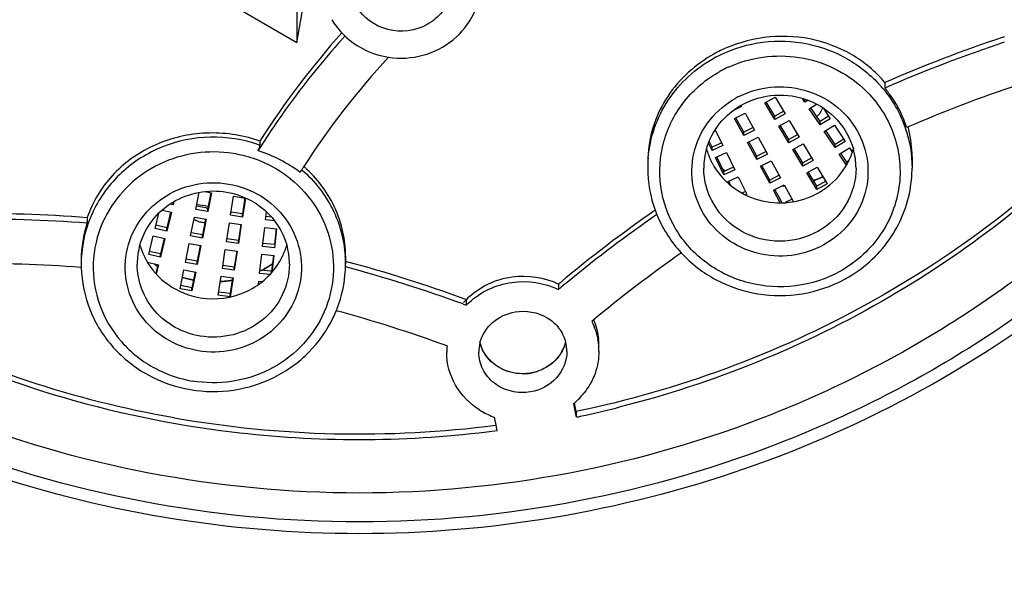
# Model space of a CAD drawing. Units: millimetres. Extents: x 0 to 1682, y 0 to 2378.
# Drawn here: x 415 to 439, y 1795 to 1810 of the extents above; entities that cross this region are included whole.
import ezdxf

# ---------------------------------------------------------------- set-up
doc = ezdxf.new("R2010")
doc.units = ezdxf.units.MM
doc.header["$LTSCALE"] = 155.01037
doc.layers.get('0').update_dxf_attribs({"linetype": 'CONTINUOUS'})

msp = doc.modelspace()

# ---------------------------------------------------------------- linework, layer by layer
at = {"color": 7, "linetype": 'Continuous'}
for p, q in [((421.67, 1809.247), (422.78, 1815.538)), ((411.536, 1815.16), (421.67, 1809.247)), ((439.313, 1809.385), (439.302, 1809.382)), ((439.333, 1809.392), (439.313, 1809.385)), ((439.333, 1809.392), (439.333, 1809.385)), ((436.352, 1808.248), (436.352, 1808.11)), ((433.35, 1807.741), (433.61, 1807.886)), ((433.6, 1807.325), (433.35, 1807.741)), ((433.6, 1807.407), (433.386, 1807.763)), ((433.61, 1807.886), (433.86, 1807.469)), ((434.355, 1807.758), (434.293, 1807.852)), ((434.355, 1807.758), (434.355, 1807.834)), ((434.432, 1807.805), (434.355, 1807.758)), ((432.768, 1807.653), (432.568, 1807.553)), ((432.754, 1807.678), (432.768, 1807.653)), ((433.825, 1807.532), (433.6, 1807.407)), ((434.463, 1807.595), (434.647, 1807.708)), ((434.731, 1807.189), (434.463, 1807.595)), ((434.731, 1807.272), (434.5, 1807.62)), ((434.806, 1807.614), (434.984, 1807.344)), ((432.594, 1807.349), (432.86, 1807.482)), ((432.826, 1806.923), (432.594, 1807.349)), ((432.826, 1807.005), (432.629, 1807.368)), ((432.86, 1807.482), (433.092, 1807.056)), ((433.86, 1807.469), (433.6, 1807.325)), ((433.6, 1807.325), (433.6, 1807.407)), ((433.7, 1807.158), (433.96, 1807.303)), ((433.96, 1807.303), (434.21, 1806.886)), ((434.947, 1807.404), (434.731, 1807.272)), ((434.984, 1807.344), (434.731, 1807.189)), ((434.731, 1807.189), (434.731, 1807.272)), ((432.114, 1807.068), (432.307, 1806.675)), ((433.059, 1807.122), (432.826, 1807.005)), ((433.092, 1807.056), (432.826, 1806.923)), ((432.826, 1806.923), (432.826, 1807.005)), ((433.95, 1806.742), (433.7, 1807.158)), ((433.95, 1806.824), (433.736, 1807.18)), ((434.838, 1807.027), (435.091, 1807.182)), ((435.106, 1806.621), (434.838, 1807.027)), ((435.106, 1806.703), (434.876, 1807.052)), ((435.091, 1807.182), (435.359, 1806.776)), ((436.93, 1807.138), (436.895, 1807.123)), ((420.745, 1806.784), (420.745, 1806.681)), ((432.035, 1806.634), (431.963, 1806.781)), ((432.919, 1806.752), (433.185, 1806.886)), ((433.15, 1806.408), (432.953, 1806.771)), ((433.185, 1806.886), (433.416, 1806.46)), ((434.175, 1806.949), (433.95, 1806.824)), ((434.21, 1806.886), (433.95, 1806.742)), ((433.95, 1806.742), (433.95, 1806.824)), ((435.322, 1806.836), (435.106, 1806.703)), ((435.359, 1806.776), (435.106, 1806.621)), ((432.035, 1806.552), (431.946, 1806.734)), ((432.276, 1806.743), (432.035, 1806.634)), ((432.307, 1806.675), (432.035, 1806.552)), ((432.035, 1806.552), (432.035, 1806.634)), ((433.15, 1806.326), (432.919, 1806.752)), ((433.383, 1806.525), (433.15, 1806.408)), ((434.05, 1806.575), (434.31, 1806.72)), ((434.3, 1806.159), (434.05, 1806.575)), ((434.3, 1806.241), (434.086, 1806.597)), ((434.31, 1806.72), (434.56, 1806.303)), ((435.106, 1806.621), (435.106, 1806.703)), ((435.213, 1806.459), (435.466, 1806.613)), ((435.466, 1806.613), (435.536, 1806.507)), ((430.43, 1806.275), (430.43, 1806.109)), ((432.121, 1806.378), (432.392, 1806.501)), ((432.333, 1805.943), (432.121, 1806.378)), ((432.333, 1806.025), (432.153, 1806.394)), ((432.392, 1806.501), (432.605, 1806.066)), ((433.416, 1806.46), (433.15, 1806.326)), ((433.15, 1806.326), (433.15, 1806.408)), ((433.243, 1806.156), (433.509, 1806.289)), ((433.509, 1806.289), (433.741, 1805.863)), ((434.525, 1806.366), (434.3, 1806.241)), ((434.56, 1806.303), (434.3, 1806.159)), ((435.392, 1806.186), (435.213, 1806.459)), ((435.417, 1806.232), (435.251, 1806.484)), ((437.03, 1806.395), (437.03, 1806.109)), ((432.574, 1806.134), (432.333, 1806.025)), ((432.605, 1806.066), (432.333, 1805.943)), ((432.333, 1805.943), (432.333, 1806.025)), ((433.475, 1805.729), (433.243, 1806.156)), ((433.475, 1805.812), (433.278, 1806.174)), ((434.3, 1806.159), (434.3, 1806.241)), ((434.4, 1805.992), (434.66, 1806.136)), ((434.66, 1806.136), (434.91, 1805.72)), ((432.419, 1805.769), (432.69, 1805.892)), ((432.508, 1805.669), (432.451, 1805.785)), ((432.69, 1805.892), (432.903, 1805.456)), ((433.708, 1805.929), (433.475, 1805.812)), ((433.741, 1805.863), (433.475, 1805.729)), ((433.475, 1805.729), (433.475, 1805.812)), ((434.65, 1805.576), (434.4, 1805.992)), ((434.65, 1805.658), (434.436, 1806.014)), ((434.875, 1805.783), (434.65, 1805.658)), ((432.437, 1805.732), (432.419, 1805.769)), ((433.567, 1805.559), (433.833, 1805.693)), ((433.74, 1805.241), (433.567, 1805.559)), ((433.784, 1805.243), (433.602, 1805.578)), ((433.833, 1805.693), (434.065, 1805.266)), ((434.91, 1805.72), (434.65, 1805.576)), ((434.65, 1805.576), (434.65, 1805.658)), ((419.147, 1805.076), (419.232, 1805.505)), ((419.367, 1805.525), (419.536, 1805.494)), ((419.52, 1805.497), (419.442, 1805.104)), ((419.536, 1805.494), (419.442, 1805.022)), ((420.014, 1804.929), (420.087, 1805.405)), ((420.087, 1805.405), (420.383, 1805.362)), ((420.372, 1805.371), (420.31, 1804.969)), ((420.383, 1805.362), (420.31, 1804.887)), ((432.872, 1805.525), (432.783, 1805.484)), ((432.903, 1805.456), (432.869, 1805.441)), ((434.032, 1805.332), (433.861, 1805.246)), ((418.302, 1805.057), (418.535, 1805.005)), ((418.58, 1805.192), (418.5, 1805.21)), ((418.6, 1805.271), (418.58, 1805.192)), ((418.58, 1805.192), (418.58, 1805.26)), ((419.442, 1805.022), (419.147, 1805.076)), ((419.442, 1805.104), (419.162, 1805.155)), ((419.442, 1805.022), (419.442, 1805.104)), ((416.434, 1804.871), (416.434, 1804.733)), ((418.129, 1804.602), (418.221, 1804.982)), ((418.516, 1805.009), (418.421, 1804.619)), ((418.535, 1805.005), (418.421, 1804.536)), ((419.016, 1804.415), (419.11, 1804.887)), ((419.11, 1804.887), (419.405, 1804.833)), ((419.389, 1804.836), (419.311, 1804.443)), ((419.405, 1804.833), (419.311, 1804.361)), ((420.31, 1804.887), (420.014, 1804.929)), ((420.31, 1804.969), (420.025, 1805.009)), ((420.31, 1804.887), (420.31, 1804.969)), ((420.886, 1804.817), (420.908, 1805.018)), ((421.113, 1804.794), (420.886, 1804.817)), ((421.037, 1804.884), (420.894, 1804.898)), ((418.421, 1804.536), (418.129, 1804.602)), ((418.421, 1804.619), (418.146, 1804.681)), ((418.421, 1804.536), (418.421, 1804.619)), ((419.911, 1804.263), (419.984, 1804.739)), ((419.984, 1804.739), (420.281, 1804.696)), ((420.269, 1804.698), (420.208, 1804.303)), ((420.281, 1804.696), (420.208, 1804.221)), ((420.812, 1804.147), (420.865, 1804.626)), ((420.865, 1804.626), (421.163, 1804.595)), ((421.154, 1804.596), (421.111, 1804.199)), ((421.163, 1804.595), (421.111, 1804.117)), ((417.969, 1803.947), (418.083, 1804.415)), ((418.083, 1804.415), (418.375, 1804.349)), ((418.356, 1804.354), (418.261, 1803.963)), ((418.375, 1804.349), (418.261, 1803.881)), ((419.311, 1804.361), (419.016, 1804.415)), ((419.311, 1804.443), (419.031, 1804.494)), ((419.311, 1804.361), (419.311, 1804.443)), ((420.208, 1804.303), (419.923, 1804.344)), ((420.208, 1804.221), (420.208, 1804.303)), ((418.885, 1803.753), (418.979, 1804.226)), ((418.979, 1804.226), (419.273, 1804.172)), ((419.258, 1804.175), (419.18, 1803.782)), ((419.273, 1804.172), (419.18, 1803.699)), ((419.809, 1803.597), (419.882, 1804.073)), ((419.882, 1804.073), (420.179, 1804.03)), ((420.208, 1804.221), (419.911, 1804.263)), ((421.111, 1804.117), (420.812, 1804.147)), ((421.111, 1804.199), (420.821, 1804.229)), ((416.283, 1803.82), (416.283, 1803.71)), ((418.261, 1803.881), (417.969, 1803.947)), ((418.261, 1803.963), (417.986, 1804.025)), ((418.261, 1803.881), (418.261, 1803.963)), ((419.18, 1803.782), (418.9, 1803.833)), ((420.167, 1804.032), (420.106, 1803.637)), ((420.179, 1804.03), (420.106, 1803.555)), ((420.739, 1803.478), (420.791, 1803.956)), ((420.791, 1803.956), (421.09, 1803.926)), ((421.081, 1803.927), (421.038, 1803.53)), ((421.09, 1803.926), (421.043, 1803.5)), ((422.883, 1803.917), (422.883, 1803.71)), ((416.29, 1803.629), (416.278, 1803.629)), ((417.937, 1803.756), (418.215, 1803.694)), ((418.196, 1803.698), (418.143, 1803.479)), ((418.215, 1803.694), (418.159, 1803.462)), ((418.754, 1803.092), (418.848, 1803.564)), ((418.848, 1803.564), (419.142, 1803.51)), ((419.18, 1803.699), (418.885, 1803.753)), ((419.18, 1803.699), (419.18, 1803.782)), ((420.106, 1803.555), (419.809, 1803.597)), ((420.106, 1803.637), (419.821, 1803.678)), ((420.106, 1803.555), (420.106, 1803.637)), ((422.9, 1803.772), (422.88, 1803.778)), ((422.915, 1803.768), (422.9, 1803.772)), ((419.127, 1803.513), (419.049, 1803.12)), ((419.142, 1803.51), (419.049, 1803.038)), ((419.707, 1802.931), (419.78, 1803.407)), ((419.78, 1803.407), (420.077, 1803.365)), ((420.064, 1803.366), (420.004, 1802.971)), ((420.077, 1803.365), (420.004, 1802.889)), ((420.998, 1803.452), (420.739, 1803.478)), ((421.038, 1803.53), (420.747, 1803.559)), ((421.038, 1803.493), (421.038, 1803.53)), ((419.049, 1803.038), (418.754, 1803.092)), ((419.049, 1803.12), (418.769, 1803.172)), ((419.049, 1803.038), (419.049, 1803.12)), ((420.709, 1803.199), (420.718, 1803.287)), ((420.718, 1803.287), (420.813, 1803.277)), ((428.233, 1803.238), (428.202, 1803.212)), ((428.202, 1803.212), (428.202, 1803.073)), ((420.004, 1802.889), (419.707, 1802.931)), ((420.004, 1802.971), (419.718, 1803.012)), ((420.004, 1802.889), (420.004, 1802.971)), ((425.898, 1802.821), (425.862, 1802.834)), ((425.818, 1802.712), (425.854, 1802.699)), ((425.854, 1802.699), (425.898, 1802.683)), ((425.898, 1802.821), (425.898, 1802.683)), ((428.576, 1800.215), (428.625, 1799.957)), ((428.639, 1800.022), (428.598, 1800.235)), ((426.613, 1799.844), (426.606, 1799.881)), ((428.625, 1799.957), (428.639, 1799.883)), ((428.639, 1800.022), (428.639, 1799.883)), ((428.669, 1799.89), (428.639, 1799.883)), ((426.643, 1799.685), (426.613, 1799.844)), ((426.643, 1799.684), (426.628, 1799.682)), ((426.669, 1799.549), (426.643, 1799.685))]:
    msp.add_line(p, q, dxfattribs=at)
at = {"color": 6, "linetype": 'Continuous'}
msp.add_line((421.67, 1811.987), (421.67, 1809.247), dxfattribs=at)
at = {"color": 7, "linetype": 'Continuous'}
for centre, radius, start, end in [((424.2, 1810.819), 1.938, 211.0436, 223.3351), ((438.389, 1795.571), 20.905, 138.2561, 147.5629), ((438.526, 1795.29), 21.084, 137.9453, 143.4607), ((450.299, 1776.344), 34.82, 108.411, 113.6137), ((450.298, 1776.209), 34.817, 108.3568, 113.6131), ((433.766, 1805.922), 3.474, 115.9602, 119.0373), ((438.439, 1795.484), 19.728, 137.2142, 147.2856), ((433.75, 1805.951), 3.44, 119.8972, 122.1977), ((433.752, 1805.947), 3.444, 119.0414, 119.8977), ((433.687, 1805.964), 3.31, 118.2548, 119.0411), ((433.696, 1805.885), 3.02, 116.9759, 119.0395), ((433.71, 1805.858), 3.051, 114.5302, 116.9755), ((433.807, 1805.942), 2.948, 43.3791, 47.3037), ((433.834, 1806.034), 3.217, 41.3759, 42.656), ((433.843, 1806.042), 3.205, 40.3645, 41.3757), ((450.205, 1776.496), 33.394, 108.3863, 113.4242), ((438.11, 1795.603), 20.564, 143.4718, 147.2235), ((433.702, 1805.929), 2.208, 117.4976, 119.0403), ((433.819, 1805.953), 2.932, 42.6651, 43.3762), ((434.354, 1807.76), 0.467, 308.9484, 315.5304), ((434.169, 1806.394), 2.861, 13.6914, 15.0744), ((434.163, 1806.393), 2.867, 0.0256, 13.669), ((419.574, 1803.474), 3.511, 70.5174, 72.7469), ((437.915, 1795.731), 20.33, 147.2295, 147.8722), ((419.506, 1802.851), 3.879, 71.911, 72.1016), ((419.559, 1803.002), 3.72, 62.9606, 71.9718), ((419.6, 1803.515), 3.366, 70.1088, 70.6538), ((433.6, 1806.108), 1.77, 164.288, 179.9548), ((433.617, 1807.076), 1.788, 195.8876, 205.8676), ((433.842, 1807.076), 1.789, 334.1276, 344.1084), ((433.86, 1806.108), 1.77, 0.0479, 15.71), ((419.584, 1803.402), 3.111, 78.4663, 83.1114), ((419.589, 1803.427), 3.085, 73.8289, 78.4672), ((419.592, 1803.439), 3.074, 71.0558, 73.8219), ((419.589, 1803.43), 3.083, 69.2233, 71.0566), ((419.597, 1803.45), 3.062, 59.914, 69.2363), ((433.481, 1806.11), 3.051, 175.2057, 180.0066), ((433.628, 1807.081), 1.801, 205.8605, 208.3897), ((433.788, 1808.231), 2.544, 309.2602, 310.4173), ((433.784, 1808.224), 2.545, 309.4149, 311.0918), ((433.83, 1807.082), 1.802, 331.6144, 334.1356), ((433.792, 1808.226), 2.537, 310.4175, 311.1201), ((419.616, 1803.485), 3.021, 55.5138, 59.8847), ((438.044, 1795.746), 19.255, 147.569, 147.8125), ((419.673, 1803.623), 3.236, 48.8711, 49.1047), ((438.068, 1795.731), 19.284, 147.3075, 147.569), ((419.716, 1803.712), 3.232, 48.4367, 48.8722), ((419.721, 1803.717), 3.225, 47.05, 48.437), ((433.698, 1808.267), 2.589, 237.3501, 238.948), ((433.699, 1808.256), 2.586, 237.4043, 239.0188), ((433.701, 1808.273), 2.596, 238.9474, 239.2348), ((433.946, 1806.11), 3.084, 351.2317, 359.9846), ((419.621, 1803.492), 3.013, 53.3568, 55.5137), ((419.628, 1803.501), 3.002, 52.3195, 53.3563), ((419.634, 1803.509), 2.992, 51.1821, 52.3196), ((433.719, 1808.296), 2.629, 246.5717, 247.1469), ((433.74, 1808.309), 2.636, 288.1603, 288.8654), ((433.738, 1808.303), 2.637, 288.2757, 289.0505), ((433.74, 1808.311), 2.638, 288.8658, 293.7794), ((433.742, 1808.292), 2.626, 289.0505, 293.9207), ((433.73, 1808.343), 2.679, 271.1085, 272.495), ((433.73, 1808.352), 2.68, 271.4288, 272.3968), ((423.216, 1829.11), 24.245, 260.3755, 261.0636), ((419.37, 1805.602), 0.495, 274.8598, 278.5908), ((449.134, 1778.299), 32.539, 124.6843, 129.9667), ((433.549, 1806.121), 3.121, 199.9706, 202.8746), ((413.772, 1769.718), 35.253, 85.6693, 90.8046), ((413.773, 1769.584), 35.25, 85.6699, 90.8034), ((419.388, 1803.696), 3.107, 154.4854, 158.3265), ((419.413, 1803.611), 2.833, 153.8448, 156.3601), ((419.367, 1805.233), 0.482, 236.2161, 244.2419), ((419.368, 1805.236), 0.484, 244.2361, 250.705), ((449.06, 1778.258), 32.417, 124.5855, 129.4394), ((419.369, 1805.24), 0.489, 250.7235, 257.1548), ((419.371, 1805.246), 0.495, 257.158, 270.1609), ((419.454, 1803.709), 1.771, 164.323, 179.951), ((419.467, 1804.676), 1.784, 195.9103, 205.8779), ((419.697, 1804.677), 1.788, 334.1365, 344.1537), ((419.712, 1803.709), 1.771, 0.0507, 15.7325), ((419.484, 1804.684), 1.804, 205.8773, 208.3979), ((419.691, 1804.68), 1.794, 331.5922, 334.1293), ((419.824, 1803.71), 3.059, 0.003, 3.8549), ((449.1, 1778.361), 31.22, 124.8266, 130.0038), ((413.81, 1769.914), 33.805, 85.8145, 90.8373), ((419.35, 1803.71), 3.067, 180.006, 181.5305), ((419.549, 1805.852), 2.579, 235.7863, 238.1098), ((419.544, 1805.857), 2.576, 236.216, 238.2279), ((419.6, 1805.896), 2.621, 296.6847, 298.247), ((419.599, 1805.884), 2.616, 297.0424, 297.5892), ((419.608, 1805.868), 2.597, 297.585, 301.5368), ((419.609, 1805.88), 2.602, 298.2448, 301.344), ((419.622, 1805.857), 2.576, 301.3465, 302.7665), ((419.62, 1805.848), 2.574, 301.5423, 301.7801), ((419.621, 1805.846), 2.572, 301.7801, 303.9827), ((419.628, 1805.849), 2.566, 302.7673, 303.9131), ((419.801, 1803.71), 3.082, 357.0963, 359.9954), ((414.015, 1770.427), 34.376, 69.9186, 75.0551), ((414.018, 1770.574), 34.366, 69.8401, 74.9959), ((419.581, 1805.925), 2.66, 253.1618, 259.2833), ((419.582, 1805.943), 2.67, 253.2394, 259.3356), ((419.583, 1805.947), 2.674, 275.9862, 280.1956), ((419.774, 1803.716), 3.109, 338.9245, 357.0179), ((433.769, 1806.242), 3.31, 298.2016, 299.0411), ((419.584, 1805.929), 2.664, 273.7789, 276.8974), ((419.584, 1805.941), 2.668, 273.7968, 275.9821), ((419.584, 1805.93), 2.665, 276.901, 280.2058), ((448.687, 1778.716), 31.827, 129.9056, 130.0647), ((448.736, 1778.658), 31.903, 129.4461, 129.9055), ((427.214, 1801.546), 1.832, 132.3799, 139.0599), ((419.777, 1803.717), 3.107, 337.8207, 338.8882), ((427.219, 1801.403), 1.839, 132.7418, 135.8874), ((419.759, 1803.725), 3.127, 334.3619, 337.8181), ((414.038, 1770.729), 32.961, 69.8028, 74.8498), ((423.183, 1825.562), 26.233, 243.2014, 263.1343), ((423.18, 1825.698), 26.229, 243.3668, 259.9482), ((427.036, 1801.505), 1.626, 174.4135, 179.9994), ((427.161, 1801.508), 0.951, 165.6014, 179.9408), ((427.159, 1801.981), 0.949, 194.4638, 198.4718), ((427.158, 1801.98), 0.948, 194.4437, 197.283), ((427.418, 1802.009), 0.994, 327.7316, 339.2712), ((427.446, 1801.998), 0.964, 339.3029, 345.5771), ((427.452, 1801.996), 0.959, 342.5078, 345.7253), ((427.465, 1801.523), 0.945, 0.036, 14.4217), ((427.582, 1801.53), 1.629, 0.0132, 10.3392), ((427.585, 1801.669), 1.625, 359.9981, 5.4404), ((427.303, 1802.155), 1.186, 272.7692, 278.719), ((427.303, 1802.151), 1.182, 278.7283, 281.2602), ((427.304, 1802.15), 1.181, 281.2573, 288.0072), ((427.398, 1801.631), 1.841, 310.694, 319.7246), ((427.431, 1801.601), 1.797, 319.7598, 321.4811), ((427.379, 1801.651), 1.869, 309.79, 310.7158), ((423.255, 1825.672), 26.344, 284.0019, 284.197), ((427.249, 1801.674), 1.905, 238.0329, 239.6882), ((427.271, 1801.715), 1.951, 239.729, 250.0605), ((423.261, 1825.647), 26.319, 281.859, 282.1075), ((423.256, 1825.668), 26.34, 282.1077, 284.002), ((423.23, 1825.968), 26.504, 259.9423, 277.3654), ((423.23, 1825.92), 26.594, 263.1256, 276.8661), ((423.241, 1825.737), 26.411, 276.8897, 277.4586)]:
    msp.add_arc(centre, radius, start, end, dxfattribs=at)
for points, knots in [([(423.23, 1886.141), (415.388, 1886.141), (399.614, 1883.18), (379.465, 1870.439), (365.723, 1851.182), (360.607, 1828.243), (364.95, 1805.151), (378.044, 1785.468), (397.767, 1772.104), (413.431, 1768.659), (421.267, 1768.416)], [0, 0, 0, 0, 0.126979, 0.252839, 0.377093, 0.500176, 0.623208, 0.747336, 0.873069, 1, 1, 1, 1]), ([(425.193, 1768.416), (433.028, 1768.659), (448.693, 1772.104), (468.415, 1785.468), (481.51, 1805.151), (485.853, 1828.242), (480.736, 1851.182), (466.995, 1870.439), (446.846, 1883.18), (431.072, 1886.141), (423.23, 1886.141)], [0, 0, 0, 0, 0.126931, 0.252664, 0.376792, 0.499823, 0.622907, 0.747161, 0.873021, 1, 1, 1, 1]), ([(425.705, 1772.888), (429.069, 1773.032), (435.777, 1773.914), (445.42, 1776.97), (454.331, 1781.66), (462.212, 1787.83), (468.8, 1795.279), (473.873, 1803.758), (477.26, 1812.987), (478.845, 1822.656), (478.576, 1832.443), (476.461, 1842.017), (472.572, 1851.06), (467.04, 1859.268), (460.054, 1866.37), (451.846, 1872.132), (442.695, 1876.362), (436.167, 1878.068), (432.854, 1878.63)], [0, 0, 0, 0, 0.063764, 0.127333, 0.190584, 0.253427, 0.315827, 0.377806, 0.439445, 0.50087, 0.562236, 0.623708, 0.685434, 0.74753, 0.810058, 0.873024, 0.936375, 1, 1, 1, 1]), ([(385.756, 1867.459), (381.521, 1863.904), (374.09, 1855.527), (367.273, 1840.29), (365.425, 1823.766), (368.736, 1807.461), (376.889, 1792.842), (389.137, 1781.205), (404.358, 1773.558), (415.622, 1771.555), (421.266, 1771.368)], [0, 0, 0, 0, 0.125164, 0.249026, 0.372171, 0.495441, 0.619634, 0.745215, 0.872163, 1, 1, 1, 1]), ([(472.131, 1854.317), (474.646, 1850.277), (478.62, 1841.512), (480.861, 1827.3), (479.229, 1813.001), (473.83, 1799.599), (465.044, 1787.995), (453.469, 1778.96), (439.898, 1773.085), (430.102, 1771.531), (425.193, 1771.368)], [0, 0, 0, 0, 0.123896, 0.247113, 0.370277, 0.49403, 0.618848, 0.744922, 0.87211, 1, 1, 1, 1]), ([(420.299, 1772.411), (413.279, 1772.766), (399.309, 1776.053), (381.738, 1788.113), (369.987, 1805.627), (367.23, 1819.411), (367.23, 1826.194)], [0, 0, 0, 0, 0.254489, 0.506243, 0.754383, 1, 1, 1, 1]), ([(479.23, 1826.194), (479.23, 1819.411), (476.473, 1805.627), (464.722, 1788.113), (447.151, 1776.053), (433.18, 1772.766), (426.161, 1772.411)], [0, 0, 0, 0, 0.245617, 0.493757, 0.745511, 1, 1, 1, 1]), ([(421.24, 1772.186), (414.117, 1772.43), (399.902, 1775.554), (384.858, 1785.667), (375.864, 1796.539), (370.855, 1805.781), (367.774, 1815.772), (367.08, 1822.702), (367.08, 1826.153)], [0, 0, 0, 0, 0.253883, 0.505075, 0.629867, 0.753801, 0.877078, 1, 1, 1, 1]), ([(479.38, 1826.154), (479.38, 1822.702), (478.685, 1815.768), (475.602, 1805.774), (470.589, 1796.529), (461.59, 1785.656), (446.536, 1775.543), (432.313, 1772.425), (425.188, 1772.185)], [0, 0, 0, 0, 0.122921, 0.246198, 0.370132, 0.494925, 0.746118, 1, 1, 1, 1]), ([(425.714, 1772.745), (429.198, 1772.895), (436.146, 1773.827), (446.107, 1777.077), (455.267, 1782.066), (463.296, 1788.619), (469.912, 1796.508), (474.875, 1805.455), (478.007, 1815.14), (478.799, 1821.874), (478.863, 1825.233)], [0, 0, 0, 0, 0.127355, 0.254304, 0.380589, 0.506031, 0.630569, 0.75427, 0.87732, 1, 1, 1, 1]), ([(451.115, 1824.083), (451.115, 1822.33), (450.755, 1818.808), (449.153, 1813.741), (446.554, 1809.072), (443.06, 1804.983), (438.805, 1801.631), (432.347, 1798.312), (423.23, 1796.566), (414.113, 1798.312), (407.655, 1801.631), (403.399, 1804.983), (399.905, 1809.072), (397.306, 1813.741), (395.705, 1818.808), (395.344, 1822.33), (395.344, 1824.083)], [0, 0, 0, 0, 0.06137, 0.122923, 0.184819, 0.247157, 0.309972, 0.373224, 0.5, 0.626776, 0.690028, 0.752843, 0.815181, 0.877077, 0.93863, 1, 1, 1, 1]), ([(450.18, 1823.907), (450.18, 1822.213), (449.831, 1818.809), (448.283, 1813.911), (445.772, 1809.399), (442.395, 1805.448), (438.282, 1802.208), (432.041, 1799.001), (423.23, 1797.313), (414.419, 1799.001), (408.177, 1802.208), (404.065, 1805.448), (400.688, 1809.399), (398.176, 1813.911), (396.629, 1818.809), (396.28, 1822.213), (396.28, 1823.907)], [0, 0, 0, 0, 0.06137, 0.122923, 0.184819, 0.247157, 0.309972, 0.373224, 0.5, 0.626776, 0.690028, 0.752843, 0.815181, 0.877077, 0.93863, 1, 1, 1, 1]), ([(423.233, 1796.971), (419.985, 1796.971), (413.463, 1798.056), (406.242, 1802.022), (401.569, 1806.462), (398.711, 1810.323), (396.588, 1814.601), (395.703, 1817.656), (395.402, 1819.203)], [0, 0, 0, 0, 0.253281, 0.504557, 0.629509, 0.753662, 0.877097, 1, 1, 1, 1]), ([(451.058, 1819.203), (450.757, 1817.656), (449.872, 1814.602), (447.75, 1810.325), (444.893, 1806.464), (440.221, 1802.024), (433.002, 1798.058), (426.482, 1796.971), (423.233, 1796.971)], [0, 0, 0, 0, 0.122904, 0.246338, 0.370491, 0.495443, 0.746719, 1, 1, 1, 1]), ([(423.677, 1811.893), (423.97, 1812.038), (424.687, 1812.106), (425.392, 1811.553), (425.596, 1810.927), (425.555, 1810.433), (425.323, 1809.992), (425.066, 1809.778), (424.922, 1809.699)], [0, 0, 0, 0, 0.252373, 0.500965, 0.625098, 0.748812, 0.873486, 1, 1, 1, 1]), ([(424.922, 1809.699), (424.633, 1809.538), (423.905, 1809.44), (423.172, 1809.981), (422.95, 1810.613), (422.984, 1811.115), (423.216, 1811.565), (423.477, 1811.783), (423.622, 1811.864)], [0, 0, 0, 0, 0.252129, 0.500891, 0.625105, 0.748825, 0.873482, 1, 1, 1, 1]), ([(423.96, 1808.881), (424.243, 1808.838), (424.83, 1808.871), (425.607, 1809.269), (426.144, 1809.944), (426.272, 1810.506), (426.272, 1810.781)], [0, 0, 0, 0, 0.254369, 0.506639, 0.754895, 1, 1, 1, 1]), ([(422.791, 1809.489), (422.943, 1809.328), (423.307, 1809.054), (423.739, 1808.915), (423.96, 1808.881)], [0, 0, 0, 0, 0.497475, 1, 1, 1, 1]), ([(432.12, 1808.879), (432.445, 1809.054), (433.161, 1809.298), (434.29, 1809.298), (435.357, 1808.941), (435.952, 1808.482), (436.2, 1808.214)], [0, 0, 0, 0, 0.250436, 0.501866, 0.752277, 1, 1, 1, 1]), ([(436.352, 1808.248), (436.119, 1808.526), (435.542, 1809.008), (434.479, 1809.399), (433.329, 1809.433), (432.587, 1809.211), (432.245, 1809.045)], [0, 0, 0, 0, 0.242545, 0.491575, 0.745395, 1, 1, 1, 1]), ([(432.443, 1808.633), (432.984, 1808.88), (434.233, 1809.057), (435.373, 1808.509), (435.807, 1808.109)], [0, 0, 0, 0, 0.501731, 1, 1, 1, 1]), ([(431.917, 1808.862), (431.473, 1808.583), (430.716, 1807.822), (430.43, 1806.779), (430.43, 1806.275)], [0, 0, 0, 0, 0.509809, 1, 1, 1, 1]), ([(430.44, 1806.365), (430.483, 1806.871), (430.835, 1807.886), (431.628, 1808.607), (432.08, 1808.858)], [0, 0, 0, 0, 0.495844, 1, 1, 1, 1]), ([(435.23, 1803.528), (434.89, 1803.34), (434.128, 1803.092), (432.938, 1803.167), (431.863, 1803.673), (431.068, 1804.54), (430.678, 1805.638), (430.758, 1806.798), (431.292, 1807.836), (431.894, 1808.339), (432.23, 1808.526)], [0, 0, 0, 0, 0.126934, 0.254336, 0.380824, 0.505518, 0.628581, 0.751153, 0.874667, 1, 1, 1, 1]), ([(432.682, 1807.887), (432.933, 1808.018), (433.491, 1808.185), (434.355, 1808.111), (435.129, 1807.729), (435.696, 1807.091), (435.97, 1806.29), (435.904, 1805.448), (435.512, 1804.695), (435.074, 1804.33), (434.83, 1804.195)], [0, 0, 0, 0, 0.127042, 0.254433, 0.380856, 0.505483, 0.628519, 0.751105, 0.874644, 1, 1, 1, 1]), ([(436.895, 1807.123), (436.81, 1807.391), (436.64, 1807.736), (436.412, 1808.037), (436.352, 1808.11)], [0, 0, 0, 0, 0.747768, 1, 1, 1, 1]), ([(434.83, 1804.195), (434.581, 1804.056), (434.022, 1803.874), (433.149, 1803.93), (432.361, 1804.301), (431.778, 1804.936), (431.492, 1805.742), (431.55, 1806.592), (431.942, 1807.353), (432.384, 1807.723), (432.63, 1807.859)], [0, 0, 0, 0, 0.126941, 0.254338, 0.380825, 0.505518, 0.62858, 0.751151, 0.874661, 1, 1, 1, 1]), ([(432.78, 1807.692), (433.03, 1807.831), (433.602, 1807.997), (434.475, 1807.859), (435.201, 1807.367), (435.488, 1806.855), (435.564, 1806.587)], [0, 0, 0, 0, 0.252154, 0.504828, 0.754541, 1, 1, 1, 1]), ([(435.975, 1807.941), (436.264, 1807.627), (436.707, 1806.862), (436.789, 1805.545), (436.276, 1804.325), (435.607, 1803.738), (435.23, 1803.528)], [0, 0, 0, 0, 0.250047, 0.4978, 0.746911, 1, 1, 1, 1]), ([(431.896, 1806.587), (431.961, 1806.817), (432.188, 1807.257), (432.568, 1807.574), (432.78, 1807.692)], [0, 0, 0, 0, 0.496319, 1, 1, 1, 1]), ([(442.007, 1807.395), (440.238, 1805.543), (436.082, 1802.356), (431.171, 1800.55), (428.639, 1800.022)], [0, 0, 0, 0, 0.497507, 1, 1, 1, 1]), ([(442.106, 1807.361), (440.456, 1805.614), (436.61, 1802.57), (432.069, 1800.727), (429.716, 1800.132)], [0, 0, 0, 0, 0.497573, 1, 1, 1, 1]), ([(420.616, 1806.827), (420.201, 1806.956), (419.319, 1807.06), (418.047, 1806.737), (417.003, 1805.986), (416.564, 1805.255), (416.434, 1804.871)], [0, 0, 0, 0, 0.2572, 0.512103, 0.75985, 1, 1, 1, 1]), ([(420.715, 1806.691), (420.331, 1806.826), (419.506, 1806.957), (418.289, 1806.709), (417.244, 1806.054), (416.755, 1805.392), (416.584, 1805.034)], [0, 0, 0, 0, 0.252238, 0.504308, 0.753911, 1, 1, 1, 1]), ([(419.957, 1806.491), (419.345, 1806.565), (418.057, 1806.341), (417.137, 1805.403), (416.87, 1804.86)], [0, 0, 0, 0, 0.504745, 1, 1, 1, 1]), ([(420.698, 1806.543), (420.711, 1806.571), (420.729, 1806.615), (420.745, 1806.663), (420.745, 1806.681)], [0, 0, 0, 0, 0.628398, 1, 1, 1, 1]), ([(421.801, 1806.06), (422.11, 1805.79), (422.628, 1805.13), (422.849, 1804.32), (422.876, 1803.916)], [0, 0, 0, 0, 0.502962, 1, 1, 1, 1]), ([(422.883, 1803.917), (422.883, 1804.314), (422.708, 1805.129), (422.217, 1805.8), (421.918, 1806.078)], [0, 0, 0, 0, 0.493556, 1, 1, 1, 1]), ([(434.68, 1804.527), (434.394, 1804.368), (433.728, 1804.197), (432.744, 1804.45), (432.012, 1805.143), (431.83, 1805.793), (431.83, 1806.109)], [0, 0, 0, 0, 0.253154, 0.506295, 0.755268, 1, 1, 1, 1]), ([(432.044, 1806.225), (432.162, 1806.007), (432.496, 1805.613), (433.186, 1805.265), (433.961, 1805.204), (434.459, 1805.363), (434.68, 1805.486)], [0, 0, 0, 0, 0.246436, 0.496579, 0.748715, 1, 1, 1, 1]), ([(434.68, 1805.486), (434.757, 1805.529), (435.052, 1805.72), (435.291, 1805.995), (435.416, 1806.225)], [0, 0, 0, 0, 0.253115, 1, 1, 1, 1]), ([(435.63, 1806.109), (435.63, 1805.793), (435.449, 1805.144), (434.961, 1804.683), (434.68, 1804.527)], [0, 0, 0, 0, 0.495693, 1, 1, 1, 1]), ([(421.509, 1805.84), (421.758, 1805.64), (422.19, 1805.158), (422.564, 1804.269), (422.619, 1803.309), (422.35, 1802.384), (421.786, 1801.593), (420.989, 1801.021), (420.047, 1800.725), (419.384, 1800.732), (419.062, 1800.787)], [0, 0, 0, 0, 0.124964, 0.248504, 0.371365, 0.49457, 0.618994, 0.744988, 0.87225, 1, 1, 1, 1]), ([(419.201, 1801.544), (418.92, 1801.592), (418.375, 1801.794), (417.738, 1802.378), (417.38, 1803.155), (417.36, 1804.007), (417.683, 1804.8), (418.294, 1805.41), (419.097, 1805.748), (419.683, 1805.76), (419.965, 1805.712)], [0, 0, 0, 0, 0.126806, 0.251915, 0.375269, 0.497821, 0.621022, 0.745927, 0.872566, 1, 1, 1, 1]), ([(417.749, 1804.187), (417.81, 1804.405), (418.021, 1804.823), (418.545, 1805.29), (419.206, 1805.544), (419.683, 1805.549), (419.913, 1805.51)], [0, 0, 0, 0, 0.245566, 0.494507, 0.746566, 1, 1, 1, 1]), ([(419.965, 1805.712), (420.246, 1805.664), (420.792, 1805.462), (421.428, 1804.878), (421.787, 1804.101), (421.806, 1803.249), (421.484, 1802.456), (420.872, 1801.846), (420.07, 1801.508), (419.483, 1801.496), (419.201, 1801.544)], [0, 0, 0, 0, 0.126806, 0.251915, 0.375269, 0.497821, 0.621022, 0.745927, 0.872566, 1, 1, 1, 1]), ([(435.375, 1803.348), (435.798, 1803.583), (436.545, 1804.242), (436.921, 1805.169), (436.994, 1805.64)], [0, 0, 0, 0, 0.50326, 1, 1, 1, 1]), ([(419.913, 1805.51), (420.259, 1805.451), (420.927, 1805.143), (421.323, 1804.52), (421.417, 1804.189)], [0, 0, 0, 0, 0.50519, 1, 1, 1, 1]), ([(416.818, 1804.747), (416.678, 1804.426), (416.516, 1803.724), (416.686, 1802.658), (417.239, 1801.724), (417.813, 1801.273), (418.129, 1801.105)], [0, 0, 0, 0, 0.248202, 0.496173, 0.746354, 1, 1, 1, 1]), ([(417.897, 1803.826), (418.031, 1803.579), (418.425, 1803.138), (418.971, 1802.918), (419.253, 1802.87)], [0, 0, 0, 0, 0.495909, 1, 1, 1, 1]), ([(419.253, 1802.87), (419.642, 1802.804), (420.472, 1802.91), (421.085, 1803.486), (421.269, 1803.826)], [0, 0, 0, 0, 0.504486, 1, 1, 1, 1]), ([(431.268, 1803.988), (431.516, 1803.72), (432.11, 1803.264), (433.172, 1802.909), (434.296, 1802.909), (435.009, 1803.151), (435.333, 1803.325)], [0, 0, 0, 0, 0.248118, 0.498456, 0.749639, 1, 1, 1, 1]), ([(416.284, 1803.628), (416.294, 1803.265), (416.446, 1802.534), (417.04, 1801.583), (417.926, 1800.883), (418.644, 1800.635), (419.012, 1800.573)], [0, 0, 0, 0, 0.246718, 0.495258, 0.746456, 1, 1, 1, 1]), ([(419.253, 1801.911), (419.037, 1801.947), (418.617, 1802.094), (418.101, 1802.508), (417.762, 1803.069), (417.683, 1803.498), (417.683, 1803.71)], [0, 0, 0, 0, 0.254375, 0.505822, 0.754005, 1, 1, 1, 1]), ([(421.483, 1803.71), (421.483, 1803.446), (421.359, 1802.907), (420.838, 1802.261), (420.088, 1801.888), (419.524, 1801.865), (419.253, 1801.911)], [0, 0, 0, 0, 0.245082, 0.493352, 0.745643, 1, 1, 1, 1]), ([(425.979, 1802.899), (426.266, 1803.162), (427.026, 1803.51), (427.849, 1803.383), (428.202, 1803.212)], [0, 0, 0, 0, 0.497822, 1, 1, 1, 1]), ([(425.971, 1802.753), (426.258, 1803.019), (427.019, 1803.372), (427.847, 1803.245), (428.202, 1803.073)], [0, 0, 0, 0, 0.497756, 1, 1, 1, 1]), ([(419.012, 1800.573), (419.366, 1800.513), (420.096, 1800.506), (421.133, 1800.834), (422.01, 1801.467), (422.426, 1802.055), (422.578, 1802.372)], [0, 0, 0, 0, 0.252289, 0.50377, 0.753167, 1, 1, 1, 1]), ([(426.24, 1801.744), (426.289, 1801.936), (426.522, 1802.303), (426.914, 1802.481), (427.119, 1802.515)], [0, 0, 0, 0, 0.488155, 1, 1, 1, 1]), ([(427.119, 1802.515), (427.386, 1802.561), (427.826, 1802.483), (428.23, 1802.123), (428.348, 1801.882), (428.38, 1801.758)], [0, 0, 0, 0, 0.509345, 0.75828, 1, 1, 1, 1]), ([(427.501, 1800.986), (427.246, 1800.942), (426.702, 1801.024), (426.337, 1801.447), (426.259, 1801.68)], [0, 0, 0, 0, 0.513113, 1, 1, 1, 1]), ([(426.241, 1800.058), (425.993, 1800.213), (425.568, 1800.639), (425.41, 1801.223), (425.41, 1801.505)], [0, 0, 0, 0, 0.50823, 1, 1, 1, 1]), ([(427.501, 1800.515), (427.344, 1800.489), (427.019, 1800.499), (426.585, 1800.704), (426.283, 1801.061), (426.21, 1801.362), (426.21, 1801.509)], [0, 0, 0, 0, 0.26025, 0.51512, 0.760849, 1, 1, 1, 1]), ([(427.36, 1800.97), (427.17, 1800.961), (426.787, 1801.034), (426.485, 1801.285), (426.381, 1801.436)], [0, 0, 0, 0, 0.509277, 1, 1, 1, 1]), ([(428.41, 1801.523), (428.41, 1801.289), (428.212, 1800.795), (427.745, 1800.557), (427.501, 1800.515)], [0, 0, 0, 0, 0.486094, 1, 1, 1, 1]), ([(428.259, 1801.478), (428.178, 1801.35), (427.952, 1801.125), (427.656, 1801.012), (427.501, 1800.986)], [0, 0, 0, 0, 0.492043, 1, 1, 1, 1]), ([(428.236, 1801.443), (428.136, 1801.298), (427.946, 1801.136), (427.727, 1801.046), (427.669, 1801.027)], [0, 0, 0, 0, 0.743674, 1, 1, 1, 1]), ([(429.21, 1801.53), (429.21, 1801.344), (429.144, 1800.965), (428.955, 1800.63), (428.837, 1800.482)], [0, 0, 0, 0, 0.495033, 1, 1, 1, 1])]:
    msp.add_open_spline(points, degree=3, knots=knots, dxfattribs=at)
for points in [[(436.285, 1808.118), (436.535, 1807.824), (436.734, 1807.478), (436.86, 1807.114)], [(434.688, 1807.433), (434.738, 1807.484), (434.777, 1807.55), (434.798, 1807.619)], [(436.86, 1807.114), (436.971, 1806.793), (437.03, 1806.449), (437.03, 1806.109)], [(421.749, 1806.003), (421.592, 1806.121), (421.424, 1806.226), (421.25, 1806.315)], [(430.43, 1806.109), (430.43, 1805.752), (430.494, 1805.39), (430.616, 1805.055)], [(416.501, 1804.843), (416.359, 1804.486), (416.283, 1804.095), (416.283, 1803.71)], [(430.674, 1804.908), (430.815, 1804.571), (431.02, 1804.256), (431.268, 1803.988)], [(416.434, 1804.733), (416.335, 1804.441), (416.283, 1804.128), (416.283, 1803.82)], [(429.03, 1802.276), (429.102, 1802.134), (429.155, 1801.979), (429.184, 1801.822)], [(429.077, 1802.315), (429.144, 1802.159), (429.187, 1801.991), (429.203, 1801.823)], [(426.381, 1801.436), (426.326, 1801.516), (426.282, 1801.605), (426.253, 1801.699)], [(428.366, 1801.708), (428.337, 1801.614), (428.292, 1801.524), (428.236, 1801.443)], [(418.129, 1801.105), (418.419, 1800.95), (418.738, 1800.842), (419.062, 1800.787)]]:
    msp.add_open_spline(points, degree=3, dxfattribs=at)

doc.saveas('drawing.dxf')
